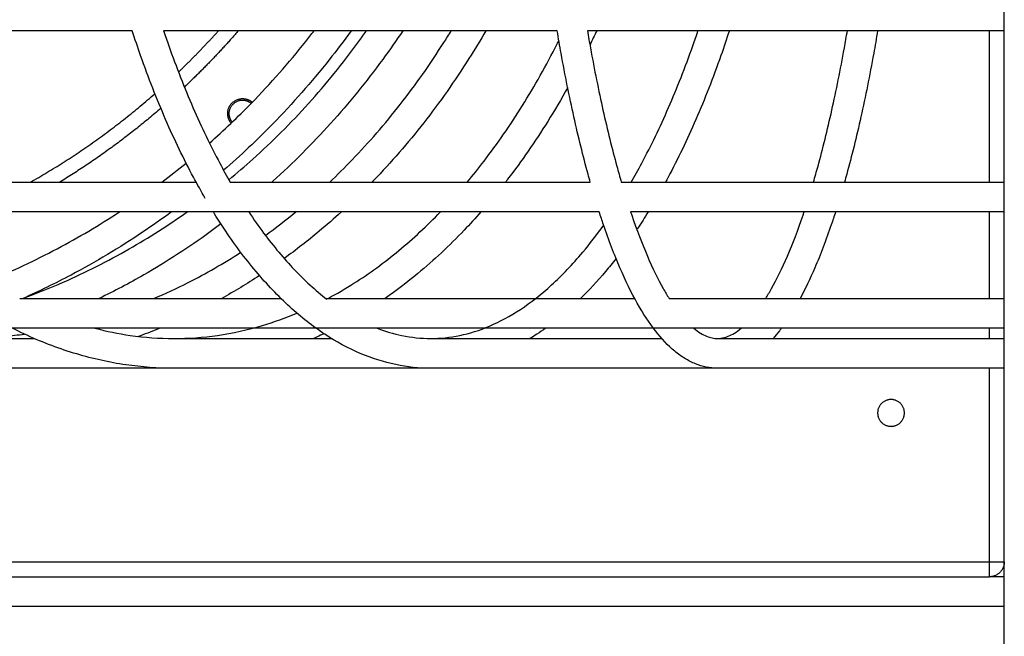
# Model space of a CAD drawing. Units: millimetres. Extents: x -6057.6 to -6039.9, y -1024 to -1004.9.
# Drawn here: x -6044.1 to -6043.7, y -1011.7 to -1011.5 of the extents above; entities that cross this region are included whole.
import ezdxf

# ---------------------------------------------------------------- set-up
doc = ezdxf.new("R2010")
doc.units = ezdxf.units.MM

# ---------------------------------------------------------------- blocks, each defined once
blk = doc.blocks.new('SIDE')
for points, degree in [([(-6043.73081, -1012.85141), (-6043.73081, -1011.80841), (-6043.73081, -1010.76541)], 2), ([(-6043.86757, -1011.49805), (-6043.86831, -1011.49965), (-6043.86907, -1011.50124), (-6043.86983, -1011.50282)], 3), ([(-6043.73581, -1011.54889), (-6043.73581, -1011.52347), (-6043.73581, -1011.49805)], 2), ([(-6044.01348, -1011.54889), (-6044.01073, -1011.54681), (-6044.00801, -1011.54467), (-6044.00533, -1011.54248)], 3), ([(-6043.97872, -1011.56679), (-6043.97525, -1011.56428), (-6043.97183, -1011.56165), (-6043.96848, -1011.55889)], 3), ([(-6043.73581, -1011.58795), (-6043.73581, -1011.57342), (-6043.73581, -1011.55889)], 2), ([(-6043.98069, -1011.58029), (-6043.98484, -1011.58301), (-6043.98906, -1011.58557), (-6043.99335, -1011.58795)], 3), ([(-6043.73581, -1011.60141), (-6043.73581, -1011.59968), (-6043.73581, -1011.59795)], 2), ([(-6043.73581, -1011.67641), (-6043.73581, -1011.64391), (-6043.73581, -1011.61141)], 2), ([(-6044.52581, -1011.67641), (-6044.13081, -1011.67641), (-6043.73581, -1011.67641)], 2), ([(-6044.52581, -1011.68141), (-6044.13081, -1011.68141), (-6043.73581, -1011.68141)], 2), ([(-6043.73081, -1011.68141), (-6043.73331, -1011.68141), (-6043.73581, -1011.68141)], 2), ([(-6043.73081, -1011.69141), (-6044.13081, -1011.69141), (-6044.53081, -1011.69141)], 2)]:
    blk.add_open_spline(points, degree=degree)
for points, knots in [([(-6044.02341, -1011.49805), (-6044.02796, -1011.49805), (-6044.03248, -1011.49805), (-6044.03698, -1011.49805), (-6044.04715, -1011.49805), (-6044.0572, -1011.49805), (-6044.0671, -1011.49805), (-6044.07706, -1011.49805), (-6044.08688, -1011.49805), (-6044.09654, -1011.49805), (-6044.10624, -1011.49805), (-6044.11579, -1011.49805), (-6044.12515, -1011.49805), (-6044.13456, -1011.49805), (-6044.14379, -1011.49805), (-6044.15283, -1011.49805), (-6044.16189, -1011.49805), (-6044.17076, -1011.49805), (-6044.17943, -1011.49805), (-6044.18812, -1011.49805), (-6044.1966, -1011.49805), (-6044.20486, -1011.49805), (-6044.21313, -1011.49805), (-6044.22118, -1011.49805), (-6044.22901, -1011.49805), (-6044.23682, -1011.49805), (-6044.24442, -1011.49805), (-6044.25178, -1011.49805), (-6044.25911, -1011.49805), (-6044.26622, -1011.49805), (-6044.27308, -1011.49805), (-6044.27992, -1011.49805), (-6044.28651, -1011.49805), (-6044.29286, -1011.49805), (-6044.29917, -1011.49805), (-6044.30524, -1011.49805), (-6044.31105, -1011.49805), (-6044.31682, -1011.49805), (-6044.32234, -1011.49805), (-6044.32761, -1011.49805), (-6044.33283, -1011.49805), (-6044.3378, -1011.49805), (-6044.3425, -1011.49805), (-6044.34717, -1011.49805), (-6044.35158, -1011.49805), (-6044.35573, -1011.49805), (-6044.35983, -1011.49805), (-6044.36368, -1011.49805), (-6044.36727, -1011.49805), (-6044.37081, -1011.49805), (-6044.37411, -1011.49805), (-6044.37714, -1011.49805), (-6044.38309, -1011.49805), (-6044.38805, -1011.49805), (-6044.39198, -1011.49805), (-6044.3958, -1011.49805), (-6044.39866, -1011.49805), (-6044.40055, -1011.49805), (-6044.40238, -1011.49805), (-6044.40329, -1011.49805), (-6044.40329, -1011.49805)], [308.187336, 308.187336, 308.187336, 308.187336, 323.37582, 323.37582, 323.37582, 357.757421, 357.757421, 357.757421, 392.368428, 392.368428, 392.368428, 427.162764, 427.162764, 427.162764, 462.095397, 462.095397, 462.095397, 497.121756, 497.121756, 497.121756, 532.195202, 532.195202, 532.195202, 567.26976, 567.26976, 567.26976, 602.295832, 602.295832, 602.295832, 637.229272, 637.229272, 637.229272, 672.023579, 672.023579, 672.023579, 706.633524, 706.633524, 706.633524, 741.01675, 741.01675, 741.01675, 775.129437, 775.129437, 775.129437, 808.936406, 808.936406, 808.936406, 842.394678, 842.394678, 842.394678, 875.474347, 875.474347, 875.474347, 940.381685, 940.381685, 940.381685, 1003.413834, 1003.413834, 1003.413834, 1064.392209, 1064.392209, 1064.392209, 1064.392209]), ([(-6044.00943, -1011.61141), (-6044.01481, -1011.61141), (-6044.02019, -1011.61102), (-6044.02554, -1011.61025), (-6044.03108, -1011.60945), (-6044.03658, -1011.60823), (-6044.04203, -1011.60661), (-6044.04765, -1011.60495), (-6044.0532, -1011.60285), (-6044.05867, -1011.60034), (-6044.06428, -1011.59776), (-6044.06979, -1011.59475), (-6044.07519, -1011.59132), (-6044.0807, -1011.58782), (-6044.08609, -1011.58389), (-6044.09133, -1011.57954), (-6044.09666, -1011.57512), (-6044.10183, -1011.57028), (-6044.10683, -1011.56503), (-6044.11188, -1011.55974), (-6044.11675, -1011.55403), (-6044.12142, -1011.54795), (-6044.12611, -1011.54184), (-6044.13059, -1011.53535), (-6044.13486, -1011.52851), (-6044.13912, -1011.52167), (-6044.14315, -1011.51449), (-6044.14694, -1011.507), (-6044.14843, -1011.50406), (-6044.14988, -1011.50108), (-6044.15129, -1011.49805)], [-876.583374, -876.583374, -876.583374, -876.583374, -851.377228, -851.377228, -851.377228, -825.326538, -825.326538, -825.326538, -798.510894, -798.510894, -798.510894, -771.035459, -771.035459, -771.035459, -743.008759, -743.008759, -743.008759, -714.561419, -714.561419, -714.561419, -685.83028, -685.83028, -685.83028, -656.970902, -656.970902, -656.970902, -628.12436, -628.12436, -628.12436, -616.821339, -616.821339, -616.821339, -616.821339]), ([(-6043.99887, -1011.55439), (-6044.00022, -1011.55208), (-6044.00154, -1011.5497), (-6044.00285, -1011.54726), (-6044.00611, -1011.54116), (-6044.00923, -1011.53468), (-6044.01219, -1011.52786), (-6044.01515, -1011.52104), (-6044.01795, -1011.51387), (-6044.02058, -1011.5064), (-6044.02154, -1011.50366), (-6044.02249, -1011.50087), (-6044.02341, -1011.49805)], [-695.343826, -695.343826, -695.343826, -695.343826, -683.861123, -683.861123, -683.861123, -655.095982, -655.095982, -655.095982, -626.3467, -626.3467, -626.3467, -615.790031, -615.790031, -615.790031, -615.790031]), ([(-6044.01288, -1011.49805), (-6044.01231, -1011.49974), (-6044.01173, -1011.50142), (-6044.01115, -1011.50308), (-6044.00859, -1011.51034), (-6044.00587, -1011.51728), (-6044.00301, -1011.52388), (-6044.00015, -1011.53046), (-6043.99715, -1011.5367), (-6043.99403, -1011.54255), (-6043.99287, -1011.54472), (-6043.99169, -1011.54683), (-6043.9905, -1011.54889)], [606.828457, 606.828457, 606.828457, 606.828457, 613.276007, 613.276007, 613.276007, 641.462472, 641.462472, 641.462472, 669.623733, 669.623733, 669.623733, 680.054372, 680.054372, 680.054372, 680.054372]), ([(-6043.88081, -1011.49805), (-6043.89134, -1011.49805), (-6043.90182, -1011.49805), (-6043.91223, -1011.49805), (-6043.92283, -1011.49805), (-6043.93335, -1011.49805), (-6043.94379, -1011.49805), (-6043.95435, -1011.49805), (-6043.96482, -1011.49805), (-6043.97519, -1011.49805), (-6043.98566, -1011.49805), (-6043.99604, -1011.49805), (-6044.00629, -1011.49805), (-6044.00849, -1011.49805), (-6044.01069, -1011.49805), (-6044.01288, -1011.49805)], [156.436869, 156.436869, 156.436869, 156.436869, 188.918517, 188.918517, 188.918517, 221.996339, 221.996339, 221.996339, 255.456064, 255.456064, 255.456064, 289.261601, 289.261601, 289.261601, 296.510489, 296.510489, 296.510489, 296.510489]), ([(-6043.99749, -1011.5358), (-6043.99264, -1011.5315), (-6043.98794, -1011.52702), (-6043.9834, -1011.52237), (-6043.97699, -1011.51579), (-6043.9709, -1011.50887), (-6043.96518, -1011.50164), (-6043.96424, -1011.50045), (-6043.96331, -1011.49926), (-6043.96239, -1011.49805)], [-656.35423, -656.35423, -656.35423, -656.35423, -636.605009, -636.605009, -636.605009, -608.653233, -608.653233, -608.653233, -604.057759, -604.057759, -604.057759, -604.057759]), ([(-6043.94993, -1011.49805), (-6043.95233, -1011.50137), (-6043.9548, -1011.50464), (-6043.95734, -1011.50785), (-6043.96327, -1011.51534), (-6043.96959, -1011.52252), (-6043.97624, -1011.52935), (-6043.98153, -1011.53477), (-6043.98703, -1011.53997), (-6043.99273, -1011.54493)], [618.44311, 618.44311, 618.44311, 618.44311, 630.842715, 630.842715, 630.842715, 659.814903, 659.814903, 659.814903, 682.815034, 682.815034, 682.815034, 682.815034]), ([(-6043.99095, -1011.54811), (-6043.98823, -1011.54587), (-6043.98556, -1011.54356), (-6043.98293, -1011.54119), (-6043.97643, -1011.53533), (-6043.9702, -1011.5291), (-6043.96427, -1011.52252), (-6043.95834, -1011.51594), (-6043.95272, -1011.50902), (-6043.94744, -1011.50179), (-6043.94653, -1011.50055), (-6043.94563, -1011.49931), (-6043.94475, -1011.49805)], [-676.438357, -676.438357, -676.438357, -676.438357, -665.136334, -665.136334, -665.136334, -637.161369, -637.161369, -637.161369, -609.186345, -609.186345, -609.186345, -604.393993, -604.393993, -604.393993, -604.393993]), ([(-6043.93262, -1011.49805), (-6043.9348, -1011.50132), (-6043.93705, -1011.50454), (-6043.93936, -1011.5077), (-6043.94485, -1011.51519), (-6043.95068, -1011.52238), (-6043.95684, -1011.52921), (-6043.963, -1011.53604), (-6043.96948, -1011.54253), (-6043.97624, -1011.54862), (-6043.97634, -1011.54871), (-6043.97644, -1011.5488), (-6043.97654, -1011.54889)], [618.121841, 618.121841, 618.121841, 618.121841, 630.321963, 630.321963, 630.321963, 659.271467, 659.271467, 659.271467, 688.231621, 688.231621, 688.231621, 688.65508, 688.65508, 688.65508, 688.65508]), ([(-6043.95715, -1011.54889), (-6043.9546, -1011.54648), (-6043.95209, -1011.544), (-6043.94963, -1011.54144), (-6043.944, -1011.53559), (-6043.93859, -1011.52936), (-6043.93345, -1011.52278), (-6043.92831, -1011.51621), (-6043.92344, -1011.50929), (-6043.91885, -1011.50206), (-6043.91801, -1011.50074), (-6043.91717, -1011.4994), (-6043.91635, -1011.49805)], [-678.361671, -678.361671, -678.361671, -678.361671, -666.128328, -666.128328, -666.128328, -638.116785, -638.116785, -638.116785, -610.099362, -610.099362, -610.099362, -604.952863, -604.952863, -604.952863, -604.952863]), ([(-6043.90471, -1011.49805), (-6043.90656, -1011.50123), (-6043.90846, -1011.50435), (-6043.91041, -1011.50742), (-6043.91517, -1011.51492), (-6043.92023, -1011.52211), (-6043.92558, -1011.52894), (-6043.93092, -1011.53578), (-6043.93655, -1011.54227), (-6043.94243, -1011.54838), (-6043.94259, -1011.54855), (-6043.94276, -1011.54872), (-6043.94292, -1011.54889)], [617.585412, 617.585412, 617.585412, 617.585412, 629.430656, 629.430656, 629.430656, 658.338468, 658.338468, 658.338468, 687.263059, 687.263059, 687.263059, 688.075407, 688.075407, 688.075407, 688.075407]), ([(-6043.86971, -1011.54889), (-6043.86996, -1011.54801), (-6043.87021, -1011.54712), (-6043.87045, -1011.54623), (-6043.87211, -1011.54017), (-6043.8737, -1011.53373), (-6043.87521, -1011.52695), (-6043.87672, -1011.52018), (-6043.87815, -1011.51306), (-6043.87949, -1011.50563), (-6043.87994, -1011.50314), (-6043.88038, -1011.50061), (-6043.88081, -1011.49805)], [-685.422364, -685.422364, -685.422364, -685.422364, -681.193734, -681.193734, -681.193734, -652.564551, -652.564551, -652.564551, -623.945292, -623.945292, -623.945292, -614.340317, -614.340317, -614.340317, -614.340317]), ([(-6043.87067, -1011.49805), (-6043.87033, -1011.50001), (-6043.86999, -1011.50194), (-6043.86965, -1011.50385), (-6043.86833, -1011.51115), (-6043.86693, -1011.51814), (-6043.86545, -1011.52478), (-6043.86397, -1011.53141), (-6043.86242, -1011.53769), (-6043.86081, -1011.54358), (-6043.86031, -1011.54539), (-6043.85981, -1011.54716), (-6043.85931, -1011.54889)], [608.424936, 608.424936, 608.424936, 608.424936, 615.841844, 615.841844, 615.841844, 644.15733, 644.15733, 644.15733, 672.453012, 672.453012, 672.453012, 681.121949, 681.121949, 681.121949, 681.121949]), ([(-6043.73081, -1011.49805), (-6043.74946, -1011.49805), (-6043.76811, -1011.49805), (-6043.78669, -1011.49805), (-6043.80761, -1011.49805), (-6043.82844, -1011.49805), (-6043.84909, -1011.49805), (-6043.8563, -1011.49805), (-6043.8635, -1011.49805), (-6043.87067, -1011.49805)], [5.001813, 5.001813, 5.001813, 5.001813, 60.977657, 60.977657, 60.977657, 124.009364, 124.009364, 124.009364, 146.032474, 146.032474, 146.032474, 146.032474]), ([(-6043.85596, -1011.54889), (-6043.85477, -1011.54683), (-6043.85359, -1011.54472), (-6043.85243, -1011.54255), (-6043.84931, -1011.5367), (-6043.8463, -1011.53046), (-6043.84345, -1011.52387), (-6043.84058, -1011.51728), (-6043.83787, -1011.51034), (-6043.83531, -1011.50308), (-6043.83473, -1011.50142), (-6043.83415, -1011.49974), (-6043.83358, -1011.49805)], [-680.053532, -680.053532, -680.053532, -680.053532, -669.626435, -669.626435, -669.626435, -641.460043, -641.460043, -641.460043, -613.278712, -613.278712, -613.278712, -606.828229, -606.828229, -606.828229, -606.828229]), ([(-6043.82305, -1011.49805), (-6043.82397, -1011.50088), (-6043.82491, -1011.50366), (-6043.82588, -1011.5064), (-6043.82851, -1011.51387), (-6043.83131, -1011.52103), (-6043.83427, -1011.52785), (-6043.83723, -1011.53468), (-6043.84035, -1011.54116), (-6043.84361, -1011.54726), (-6043.84391, -1011.54781), (-6043.8442, -1011.54835), (-6043.84449, -1011.54889)], [615.790012, 615.790012, 615.790012, 615.790012, 626.349459, 626.349459, 626.349459, 655.093504, 655.093504, 655.093504, 683.863885, 683.863885, 683.863885, 686.430614, 686.430614, 686.430614, 686.430614]), ([(-6043.79481, -1011.54889), (-6043.79431, -1011.54716), (-6043.79381, -1011.54539), (-6043.79331, -1011.54359), (-6043.7917, -1011.53769), (-6043.79015, -1011.53141), (-6043.78867, -1011.52478), (-6043.78719, -1011.51814), (-6043.78579, -1011.51115), (-6043.78447, -1011.50385), (-6043.78413, -1011.50194), (-6043.78379, -1011.50001), (-6043.78345, -1011.49805)], [-681.12136, -681.12136, -681.12136, -681.12136, -672.455724, -672.455724, -672.455724, -644.154887, -644.154887, -644.154887, -615.844559, -615.844559, -615.844559, -608.424763, -608.424763, -608.424763, -608.424763]), ([(-6043.77331, -1011.49805), (-6043.77374, -1011.50061), (-6043.77418, -1011.50314), (-6043.77463, -1011.50563), (-6043.77597, -1011.51306), (-6043.7774, -1011.52017), (-6043.77891, -1011.52695), (-6043.78042, -1011.53373), (-6043.78201, -1011.54017), (-6043.78367, -1011.54623), (-6043.78391, -1011.54712), (-6043.78416, -1011.54801), (-6043.78441, -1011.54889)], [614.340083, 614.340083, 614.340083, 614.340083, 623.948037, 623.948037, 623.948037, 652.562083, 652.562083, 652.562083, 681.196482, 681.196482, 681.196482, 685.422268, 685.422268, 685.422268, 685.422268]), ([(-6043.911, -1011.54889), (-6043.9091, -1011.54661), (-6043.90722, -1011.54427), (-6043.90537, -1011.54186), (-6043.90088, -1011.53602), (-6043.89658, -1011.52979), (-6043.89248, -1011.52322), (-6043.88838, -1011.51664), (-6043.88449, -1011.50972), (-6043.88083, -1011.50249), (-6043.88064, -1011.5021), (-6043.88044, -1011.50171), (-6043.88025, -1011.50133)], [-679.155833, -679.155833, -679.155833, -679.155833, -667.594645, -667.594645, -667.594645, -639.52232, -639.52232, -639.52232, -611.437929, -611.437929, -611.437929, -609.94133, -609.94133, -609.94133, -609.94133]), ([(-6043.87729, -1011.51713), (-6043.87946, -1011.52102), (-6043.88169, -1011.52482), (-6043.88399, -1011.52851), (-6043.88826, -1011.53535), (-6043.89275, -1011.54184), (-6043.89744, -1011.54795), (-6043.89768, -1011.54827), (-6043.89792, -1011.54858), (-6043.89816, -1011.54889)], [641.387297, 641.387297, 641.387297, 641.387297, 656.968417, 656.968417, 656.968417, 685.833052, 685.833052, 685.833052, 687.312766, 687.312766, 687.312766, 687.312766]), ([(-6044.10785, -1011.54889), (-6044.09347, -1011.54889), (-6044.07858, -1011.54889), (-6044.06324, -1011.54889), (-6044.05446, -1011.54889), (-6044.04552, -1011.54889), (-6044.03645, -1011.54889), (-6044.02744, -1011.54889), (-6044.0183, -1011.54889), (-6044.00903, -1011.54889), (-6044.00669, -1011.54889), (-6044.00433, -1011.54889), (-6044.00197, -1011.54889)], [556.829722, 556.829722, 556.829722, 556.829722, 611.818597, 611.818597, 611.818597, 643.320519, 643.320519, 643.320519, 674.6146, 674.6146, 674.6146, 682.542224, 682.542224, 682.542224, 682.542224]), ([(-6043.9905, -1011.54889), (-6043.98738, -1011.54889), (-6043.98425, -1011.54889), (-6043.98111, -1011.54889), (-6043.97177, -1011.54889), (-6043.96233, -1011.54889), (-6043.95279, -1011.54889), (-6043.93403, -1011.54889), (-6043.91489, -1011.54889), (-6043.89549, -1011.54889), (-6043.88694, -1011.54889), (-6043.87835, -1011.54889), (-6043.86971, -1011.54889)], [695.302764, 695.302764, 695.302764, 695.302764, 705.665309, 705.665309, 705.665309, 736.435066, 736.435066, 736.435066, 797.016558, 797.016558, 797.016558, 823.67961, 823.67961, 823.67961, 823.67961]), ([(-6043.8593, -1011.54889), (-6043.85224, -1011.54889), (-6043.84514, -1011.54889), (-6043.83802, -1011.54889), (-6043.81922, -1011.54889), (-6043.80026, -1011.54889), (-6043.78122, -1011.54889), (-6043.76446, -1011.54889), (-6043.74764, -1011.54889), (-6043.73081, -1011.54889)], [834.363274, 834.363274, 834.363274, 834.363274, 856.095874, 856.095874, 856.095874, 913.467246, 913.467246, 913.467246, 963.967369, 963.967369, 963.967369, 963.967369]), ([(-6043.8667, -1011.55889), (-6043.87635, -1011.55889), (-6043.88595, -1011.55889), (-6043.89549, -1011.55889), (-6043.91489, -1011.55889), (-6043.93403, -1011.55889), (-6043.95279, -1011.55889), (-6043.96233, -1011.55889), (-6043.97177, -1011.55889), (-6043.98111, -1011.55889), (-6043.99053, -1011.55889), (-6043.99984, -1011.55889), (-6044.00903, -1011.55889), (-6044.0183, -1011.55889), (-6044.02744, -1011.55889), (-6044.03645, -1011.55889), (-6044.04552, -1011.55889), (-6044.05446, -1011.55889), (-6044.06324, -1011.55889), (-6044.08095, -1011.55889), (-6044.09806, -1011.55889), (-6044.11448, -1011.55889), (-6044.13099, -1011.55889), (-6044.14681, -1011.55889), (-6044.16184, -1011.55889), (-6044.17688, -1011.55889), (-6044.19114, -1011.55889), (-6044.20454, -1011.55889), (-6044.21788, -1011.55889), (-6044.23036, -1011.55889), (-6044.24194, -1011.55889), (-6044.25339, -1011.55889), (-6044.26395, -1011.55889), (-6044.27356, -1011.55889), (-6044.28303, -1011.55889), (-6044.29157, -1011.55889), (-6044.29916, -1011.55889), (-6044.30659, -1011.55889), (-6044.3131, -1011.55889), (-6044.31865, -1011.55889), (-6044.32407, -1011.55889), (-6044.32858, -1011.55889), (-6044.33216, -1011.55889), (-6044.33564, -1011.55889), (-6044.33824, -1011.55889), (-6044.33996, -1011.55889), (-6044.34162, -1011.55889), (-6044.34245, -1011.55889), (-6044.34245, -1011.55889)], [142.193948, 142.193948, 142.193948, 142.193948, 171.952454, 171.952454, 171.952454, 232.533946, 232.533946, 232.533946, 263.303703, 263.303703, 263.303703, 294.354412, 294.354412, 294.354412, 325.648492, 325.648492, 325.648492, 357.150415, 357.150415, 357.150415, 420.63803, 420.63803, 420.63803, 484.463822, 484.463822, 484.463822, 548.291517, 548.291517, 548.291517, 611.77722, 611.77722, 611.77722, 674.594773, 674.594773, 674.594773, 736.433981, 736.433981, 736.433981, 797.015228, 797.015228, 797.015228, 856.094836, 856.094836, 856.094836, 913.466588, 913.466588, 913.466588, 968.969012, 968.969012, 968.969012, 968.969012]), ([(-6044.0713, -1011.58194), (-6044.06358, -1011.57875), (-6044.056, -1011.57519), (-6044.04861, -1011.57127), (-6044.04145, -1011.56748), (-6044.03447, -1011.56334), (-6044.02768, -1011.55889)], [-745.511608, -745.511608, -745.511608, -745.511608, -719.869175, -719.869175, -719.869175, -695.050891, -695.050891, -695.050891, -695.050891]), ([(-6044.06007, -1011.58795), (-6044.05552, -1011.58629), (-6044.05101, -1011.58448), (-6044.04656, -1011.58252), (-6044.03903, -1011.57921), (-6044.03164, -1011.57548), (-6044.02444, -1011.57135), (-6044.01779, -1011.56753), (-6044.0113, -1011.56337), (-6044.00499, -1011.55889)], [-763.569413, -763.569413, -763.569413, -763.569413, -747.55917, -747.55917, -747.55917, -720.471941, -720.471941, -720.471941, -695.450858, -695.450858, -695.450858, -695.450858]), ([(-6044.01017, -1011.55889), (-6044.01337, -1011.56124), (-6044.01661, -1011.56353), (-6044.01991, -1011.56574), (-6044.02767, -1011.57094), (-6044.03569, -1011.57574), (-6044.04392, -1011.5801), (-6044.04919, -1011.5829), (-6044.05454, -1011.58551), (-6044.05998, -1011.58795)], [705.502215, 705.502215, 705.502215, 705.502215, 717.614926, 717.614926, 717.614926, 746.13465, 746.13465, 746.13465, 764.372068, 764.372068, 764.372068, 764.372068]), ([(-6043.92323, -1011.61141), (-6043.92715, -1011.61141), (-6043.93107, -1011.611), (-6043.93497, -1011.61019), (-6043.93899, -1011.60936), (-6043.94297, -1011.60809), (-6043.9469, -1011.60642), (-6043.95094, -1011.6047), (-6043.95492, -1011.60254), (-6043.95881, -1011.59997), (-6043.9628, -1011.59734), (-6043.96671, -1011.59427), (-6043.97052, -1011.5908), (-6043.9744, -1011.58725), (-6043.97819, -1011.58328), (-6043.98186, -1011.5789), (-6043.98559, -1011.57446), (-6043.9892, -1011.5696), (-6043.99269, -1011.56435), (-6043.99387, -1011.56257), (-6043.99503, -1011.56075), (-6043.99618, -1011.55889)], [-874.327853, -874.327853, -874.327853, -874.327853, -849.111894, -849.111894, -849.111894, -823.062808, -823.062808, -823.062808, -796.268612, -796.268612, -796.268612, -768.836772, -768.836772, -768.836772, -740.87328, -740.87328, -740.87328, -712.504055, -712.504055, -712.504055, -702.916457, -702.916457, -702.916457, -702.916457]), ([(-6043.98431, -1011.55889), (-6043.98103, -1011.56383), (-6043.97765, -1011.56836), (-6043.9742, -1011.57247), (-6043.97079, -1011.57654), (-6043.96731, -1011.58019), (-6043.96378, -1011.58341), (-6043.9619, -1011.58512), (-6043.96002, -1011.58671), (-6043.95812, -1011.58817)], [697.74598, 697.74598, 697.74598, 697.74598, 725.281663, 725.281663, 725.281663, 752.485316, 752.485316, 752.485316, 766.926169, 766.926169, 766.926169, 766.926169]), ([(-6043.95322, -1011.55889), (-6043.95567, -1011.56113), (-6043.95816, -1011.56331), (-6043.96069, -1011.56542), (-6043.96452, -1011.56862), (-6043.96843, -1011.57167), (-6043.97241, -1011.57457)], [704.531625, 704.531625, 704.531625, 704.531625, 716.041059, 716.041059, 716.041059, 733.500819, 733.500819, 733.500819, 733.500819]), ([(-6043.9577, -1011.58795), (-6043.95478, -1011.58639), (-6043.95189, -1011.5847), (-6043.94902, -1011.58288), (-6043.94388, -1011.57962), (-6043.93883, -1011.57593), (-6043.9339, -1011.57184), (-6043.92914, -1011.56789), (-6043.9245, -1011.56357), (-6043.91999, -1011.55889)], [-765.354488, -765.354488, -765.354488, -765.354488, -750.216737, -750.216737, -750.216737, -723.079755, -723.079755, -723.079755, -696.898011, -696.898011, -696.898011, -696.898011]), ([(-6043.90641, -1011.55889), (-6043.90825, -1011.56099), (-6043.91013, -1011.56304), (-6043.91202, -1011.56503), (-6043.91702, -1011.57028), (-6043.92219, -1011.57512), (-6043.92752, -1011.57954), (-6043.93114, -1011.58254), (-6043.93483, -1011.58535), (-6043.93858, -1011.58795)], [703.759864, 703.759864, 703.759864, 703.759864, 714.559681, 714.559681, 714.559681, 743.006438, 743.006438, 743.006438, 762.365365, 762.365365, 762.365365, 762.365365]), ([(-6043.82706, -1011.61141), (-6043.82832, -1011.61141), (-6043.82957, -1011.61128), (-6043.83204, -1011.61078), (-6043.83325, -1011.61041), (-6043.83444, -1011.60993), (-6043.83566, -1011.60944), (-6043.83685, -1011.60882), (-6043.83917, -1011.60739), (-6043.84029, -1011.60658), (-6043.84139, -1011.60566), (-6043.84364, -1011.60379), (-6043.84579, -1011.60151), (-6043.84784, -1011.59886), (-6043.84995, -1011.59615), (-6043.85198, -1011.59305), (-6043.85394, -1011.58955), (-6043.85594, -1011.58599), (-6043.85788, -1011.58203), (-6043.85976, -1011.57767), (-6043.86166, -1011.57324), (-6043.8635, -1011.56841), (-6043.86528, -1011.5632), (-6043.86576, -1011.56179), (-6043.86623, -1011.56035), (-6043.8667, -1011.55889)], [-871.036394, -871.036394, -871.036394, -871.036394, -858.397054, -858.397054, -845.78203, -845.78203, -845.78203, -832.756029, -832.756029, -819.760424, -819.760424, -819.760424, -793.052701, -793.052701, -793.052701, -765.74512, -765.74512, -765.74512, -737.921514, -737.921514, -737.921514, -709.695674, -709.695674, -709.695674, -702.08295, -702.08295, -702.08295, -702.08295]), ([(-6043.85618, -1011.55889), (-6043.85606, -1011.55925), (-6043.85593, -1011.55961), (-6043.85581, -1011.55997), (-6043.85411, -1011.56497), (-6043.85236, -1011.56956), (-6043.85057, -1011.57371), (-6043.84882, -1011.57779), (-6043.84703, -1011.58145), (-6043.84523, -1011.58465), (-6043.84457, -1011.58581), (-6043.84392, -1011.58691), (-6043.84327, -1011.58795)], [698.585595, 698.585595, 698.585595, 698.585595, 700.583796, 700.583796, 700.583796, 728.390171, 728.390171, 728.390171, 755.731007, 755.731007, 755.731007, 765.626023, 765.626023, 765.626023, 765.626023]), ([(-6043.73081, -1011.55889), (-6043.74764, -1011.55889), (-6043.76446, -1011.55889), (-6043.78122, -1011.55889), (-6043.80026, -1011.55889), (-6043.81922, -1011.55889), (-6043.83802, -1011.55889), (-6043.84409, -1011.55889), (-6043.85014, -1011.55889), (-6043.85618, -1011.55889)], [5.001696, 5.001696, 5.001696, 5.001696, 55.501766, 55.501766, 55.501766, 112.873138, 112.873138, 112.873138, 131.402763, 131.402763, 131.402763, 131.402763]), ([(-6043.85028, -1011.55889), (-6043.85143, -1011.56075), (-6043.85259, -1011.56257), (-6043.85377, -1011.56435), (-6043.85388, -1011.56451), (-6043.85399, -1011.56467), (-6043.85409, -1011.56483)], [702.916272, 702.916272, 702.916272, 702.916272, 712.502321, 712.502321, 712.502321, 713.377637, 713.377637, 713.377637, 713.377637]), ([(-6043.81085, -1011.58795), (-6043.8102, -1011.58691), (-6043.80954, -1011.58581), (-6043.80889, -1011.58465), (-6043.80709, -1011.58145), (-6043.8053, -1011.57779), (-6043.80355, -1011.57371), (-6043.80176, -1011.56956), (-6043.80001, -1011.56497), (-6043.79831, -1011.55997), (-6043.79818, -1011.55961), (-6043.79806, -1011.55925), (-6043.79794, -1011.55889)], [-765.626377, -765.626377, -765.626377, -765.626377, -755.728785, -755.728785, -755.728785, -728.3879, -728.3879, -728.3879, -700.582089, -700.582089, -700.582089, -698.585679, -698.585679, -698.585679, -698.585679]), ([(-6043.78742, -1011.55889), (-6043.78789, -1011.56035), (-6043.78836, -1011.56179), (-6043.78884, -1011.56319), (-6043.79062, -1011.56841), (-6043.79246, -1011.57324), (-6043.79436, -1011.57766), (-6043.79596, -1011.58138), (-6043.7976, -1011.58481), (-6043.79929, -1011.58795)], [702.082986, 702.082986, 702.082986, 702.082986, 709.693946, 709.693946, 709.693946, 737.919208, 737.919208, 737.919208, 761.642411, 761.642411, 761.642411, 761.642411]), ([(-6043.99361, -1011.56295), (-6043.99481, -1011.56385), (-6043.99602, -1011.56475), (-6043.99724, -1011.56563), (-6044.00442, -1011.57084), (-6044.01184, -1011.57565), (-6044.01947, -1011.58002), (-6044.02438, -1011.58285), (-6044.02939, -1011.58549), (-6044.03446, -1011.58795)], [712.209974, 712.209974, 712.209974, 712.209974, 717.038288, 717.038288, 717.038288, 745.547523, 745.547523, 745.547523, 763.939192, 763.939192, 763.939192, 763.939192]), ([(-6043.92323, -1011.60141), (-6043.92, -1011.60141), (-6043.91676, -1011.60108), (-6043.91353, -1011.6004), (-6043.91018, -1011.59971), (-6043.90683, -1011.59865), (-6043.90348, -1011.59722), (-6043.90003, -1011.59575), (-6043.89658, -1011.59388), (-6043.89315, -1011.59162), (-6043.88963, -1011.5893), (-6043.88613, -1011.58656), (-6043.88268, -1011.58341), (-6043.87915, -1011.58019), (-6043.87567, -1011.57654), (-6043.87226, -1011.57247), (-6043.86987, -1011.56963), (-6043.86753, -1011.56659), (-6043.86522, -1011.56336)], [-854.501518, -854.501518, -854.501518, -854.501518, -830.182068, -830.182068, -830.182068, -805.026745, -805.026745, -805.026745, -779.100143, -779.100143, -779.100143, -752.483107, -752.483107, -752.483107, -725.279406, -725.279406, -725.279406, -706.269076, -706.269076, -706.269076, -706.269076]), ([(-6044.01611, -1011.58795), (-6044.01226, -1011.58632), (-6044.00844, -1011.58455), (-6044.00466, -1011.58264), (-6043.99865, -1011.5796), (-6043.99275, -1011.5762), (-6043.98698, -1011.57245)], [-764.354165, -764.354165, -764.354165, -764.354165, -748.621283, -748.621283, -748.621283, -723.58003, -723.58003, -723.58003, -723.58003]), ([(-6043.86107, -1011.57453), (-6043.86223, -1011.57603), (-6043.86341, -1011.57749), (-6043.8646, -1011.5789), (-6043.86732, -1011.58214), (-6043.8701, -1011.58516), (-6043.87294, -1011.58795)], [731.830748, 731.830748, 731.830748, 731.830748, 740.870964, 740.870964, 740.870964, 761.578211, 761.578211, 761.578211, 761.578211]), ([(-6044.06115, -1011.58795), (-6044.04831, -1011.58795), (-6044.03501, -1011.58795), (-6044.02129, -1011.58795), (-6044.00595, -1011.58795), (-6043.9901, -1011.58795), (-6043.97382, -1011.58795), (-6043.97372, -1011.58795), (-6043.97362, -1011.58795), (-6043.97352, -1011.58795)], [486.588839, 486.588839, 486.588839, 486.588839, 535.756674, 535.756674, 535.756674, 590.763522, 590.763522, 590.763522, 591.101115, 591.101115, 591.101115, 591.101115]), ([(-6043.95841, -1011.58795), (-6043.9473, -1011.58795), (-6043.93602, -1011.58795), (-6043.92458, -1011.58795), (-6043.90814, -1011.58795), (-6043.89139, -1011.58795), (-6043.87439, -1011.58795), (-6043.8679, -1011.58795), (-6043.86138, -1011.58795), (-6043.85482, -1011.58795)], [607.983851, 607.983851, 607.983851, 607.983851, 644.91525, 644.91525, 644.91525, 697.965649, 697.965649, 697.965649, 718.222615, 718.222615, 718.222615, 718.222615]), ([(-6043.84327, -1011.58795), (-6043.83689, -1011.58795), (-6043.83049, -1011.58795), (-6043.82407, -1011.58795), (-6043.80761, -1011.58795), (-6043.79101, -1011.58795), (-6043.77433, -1011.58795), (-6043.75986, -1011.58795), (-6043.74534, -1011.58795), (-6043.73081, -1011.58795)], [730.096157, 730.096157, 730.096157, 730.096157, 749.700177, 749.700177, 749.700177, 799.939097, 799.939097, 799.939097, 843.538777, 843.538777, 843.538777, 843.538777]), ([(-6044.00943, -1011.60141), (-6044.00453, -1011.60141), (-6043.99963, -1011.60106), (-6043.99474, -1011.60035), (-6043.98969, -1011.59962), (-6043.98466, -1011.59851), (-6043.97966, -1011.59703), (-6043.9758, -1011.59588), (-6043.97195, -1011.5945), (-6043.96813, -1011.59291)], [-852.118161, -852.118161, -852.118161, -852.118161, -827.810624, -827.810624, -827.810624, -802.675278, -802.675278, -802.675278, -783.222194, -783.222194, -783.222194, -783.222194]), ([(-6043.73081, -1011.59795), (-6043.74534, -1011.59795), (-6043.75986, -1011.59795), (-6043.77433, -1011.59795), (-6043.79101, -1011.59795), (-6043.80761, -1011.59795), (-6043.82407, -1011.59795), (-6043.84102, -1011.59795), (-6043.85782, -1011.59795), (-6043.87439, -1011.59795), (-6043.89139, -1011.59795), (-6043.90814, -1011.59795), (-6043.92458, -1011.59795), (-6043.94135, -1011.59795), (-6043.9578, -1011.59795), (-6043.97382, -1011.59795), (-6043.9901, -1011.59795), (-6044.00595, -1011.59795), (-6044.02129, -1011.59795), (-6044.0368, -1011.59795), (-6044.05178, -1011.59795), (-6044.06616, -1011.59795), (-6044.08062, -1011.59795), (-6044.09447, -1011.59795), (-6044.10764, -1011.59795), (-6044.1208, -1011.59795), (-6044.13329, -1011.59795), (-6044.14503, -1011.59795), (-6044.1567, -1011.59795), (-6044.16764, -1011.59795), (-6044.17777, -1011.59795), (-6044.1878, -1011.59795), (-6044.19705, -1011.59795), (-6044.20547, -1011.59795), (-6044.21375, -1011.59795), (-6044.22124, -1011.59795), (-6044.22788, -1011.59795), (-6044.23439, -1011.59795), (-6044.24008, -1011.59795), (-6044.24495, -1011.59795), (-6044.24969, -1011.59795), (-6044.25364, -1011.59795), (-6044.25678, -1011.59795), (-6044.25982, -1011.59795), (-6044.2621, -1011.59795), (-6044.26361, -1011.59795), (-6044.26506, -1011.59795), (-6044.26579, -1011.59795), (-6044.26579, -1011.59795)], [5.002095, 5.002095, 5.002095, 5.002095, 48.601744, 48.601744, 48.601744, 98.840664, 98.840664, 98.840664, 150.575192, 150.575192, 150.575192, 203.62559, 203.62559, 203.62559, 257.777319, 257.777319, 257.777319, 312.784166, 312.784166, 312.784166, 368.378781, 368.378781, 368.378781, 424.269703, 424.269703, 424.269703, 480.16229, 480.16229, 480.16229, 535.755402, 535.755402, 535.755402, 590.763429, 590.763429, 590.763429, 644.91474, 644.91474, 644.91474, 697.964481, 697.964481, 697.964481, 749.699268, 749.699268, 749.699268, 799.93852, 799.93852, 799.93852, 848.540841, 848.540841, 848.540841, 848.540841]), ([(-6044.03589, -1011.59795), (-6044.03198, -1011.59898), (-6044.02805, -1011.59978), (-6044.02411, -1011.60035), (-6044.01923, -1011.60106), (-6044.01433, -1011.60141), (-6044.00943, -1011.60141)], [808.205491, 808.205491, 808.205491, 808.205491, 827.81138, 827.81138, 827.81138, 852.118709, 852.118709, 852.118709, 852.118709]), ([(-6044.01411, -1011.59795), (-6044.01629, -1011.59884), (-6044.01847, -1011.59969), (-6044.02067, -1011.60049), (-6044.02087, -1011.60057), (-6044.02108, -1011.60064), (-6044.02129, -1011.60072)], [791.403896, 791.403896, 791.403896, 791.403896, 800.080038, 800.080038, 800.080038, 800.90543, 800.90543, 800.90543, 800.90543]), ([(-6043.94118, -1011.59795), (-6043.93843, -1011.59902), (-6043.93568, -1011.59983), (-6043.93293, -1011.6004), (-6043.9297, -1011.60108), (-6043.92646, -1011.60141), (-6043.92323, -1011.60141)], [809.526886, 809.526886, 809.526886, 809.526886, 830.182826, 830.182826, 830.182826, 854.502066, 854.502066, 854.502066, 854.502066]), ([(-6043.88472, -1011.59795), (-6043.88569, -1011.59865), (-6043.88666, -1011.59932), (-6043.88764, -1011.59997), (-6043.8884, -1011.60046), (-6043.88915, -1011.60094), (-6043.88991, -1011.60141)], [789.528376, 789.528376, 789.528376, 789.528376, 796.267937, 796.267937, 796.267937, 801.438825, 801.438825, 801.438825, 801.438825]), ([(-6043.83503, -1011.59795), (-6043.83502, -1011.59796), (-6043.83501, -1011.59797), (-6043.835, -1011.59798), (-6043.83345, -1011.59926), (-6043.83202, -1011.60012), (-6043.83068, -1011.60066), (-6043.83004, -1011.60093), (-6043.82942, -1011.60111), (-6043.82822, -1011.60135), (-6043.82764, -1011.60141), (-6043.82706, -1011.60141)], [808.345573, 808.345573, 808.345573, 808.345573, 808.504931, 808.504931, 808.504931, 833.736092, 833.736092, 833.736092, 845.945962, 845.945962, 858.112648, 858.112648, 858.112648, 858.112648]), ([(-6043.82706, -1011.60141), (-6043.82648, -1011.60141), (-6043.8259, -1011.60135), (-6043.8247, -1011.60111), (-6043.82408, -1011.60093), (-6043.82344, -1011.60066), (-6043.8221, -1011.60012), (-6043.82067, -1011.59926), (-6043.81912, -1011.59797), (-6043.81911, -1011.59797), (-6043.8191, -1011.59796), (-6043.81909, -1011.59795)], [-858.112101, -858.112101, -858.112101, -858.112101, -845.945889, -845.945889, -833.735324, -833.735324, -833.735324, -808.50216, -808.50216, -808.50216, -808.345327, -808.345327, -808.345327, -808.345327]), ([(-6043.80558, -1011.59795), (-6043.80581, -1011.59826), (-6043.80604, -1011.59856), (-6043.80627, -1011.59886), (-6043.80697, -1011.59975), (-6043.80767, -1011.6006), (-6043.80838, -1011.60141)], [790.033095, 790.033095, 790.033095, 790.033095, 793.052027, 793.052027, 793.052027, 802.043484, 802.043484, 802.043484, 802.043484]), ([(-6044.08155, -1011.60141), (-6044.07529, -1011.60141), (-6044.06903, -1011.60105), (-6044.0628, -1011.60033), (-6044.06172, -1011.60021), (-6044.06064, -1011.60007), (-6044.05956, -1011.59992)], [-850.474458, -850.474458, -850.474458, -850.474458, -826.171067, -826.171067, -826.171067, -821.960341, -821.960341, -821.960341, -821.960341]), ([(-6044.08155, -1011.60141), (-6044.08072, -1011.60141), (-6044.07989, -1011.60141), (-6044.07905, -1011.60141), (-6044.07179, -1011.60141), (-6044.06419, -1011.60141), (-6044.05627, -1011.60141)], [306.426322, 306.426322, 306.426322, 306.426322, 310.404725, 310.404725, 310.404725, 344.976998, 344.976998, 344.976998, 344.976998]), ([(-6044.00943, -1011.60141), (-6043.99828, -1011.60141), (-6043.98672, -1011.60141), (-6043.97479, -1011.60141), (-6043.9688, -1011.60141), (-6043.96272, -1011.60141), (-6043.95655, -1011.60141)], [408.668774, 408.668774, 408.668774, 408.668774, 451.441601, 451.441601, 451.441601, 472.92369, 472.92369, 472.92369, 472.92369]), ([(-6043.95905, -1011.59981), (-6043.95943, -1011.59999), (-6043.9598, -1011.60016), (-6043.96018, -1011.60034), (-6043.96098, -1011.6007), (-6043.96178, -1011.60106), (-6043.96258, -1011.60141)], [796.660181, 796.660181, 796.660181, 796.660181, 798.510219, 798.510219, 798.510219, 802.418669, 802.418669, 802.418669, 802.418669]), ([(-6043.92323, -1011.60141), (-6043.91341, -1011.60141), (-6043.90343, -1011.60141), (-6043.8933, -1011.60141), (-6043.87945, -1011.60141), (-6043.86533, -1011.60141), (-6043.85101, -1011.60141), (-6043.84925, -1011.60141), (-6043.8475, -1011.60141), (-6043.84574, -1011.60141)], [510.720162, 510.720162, 510.720162, 510.720162, 543.42127, 543.42127, 543.42127, 588.122826, 588.122826, 588.122826, 593.599907, 593.599907, 593.599907, 593.599907]), ([(-6043.82706, -1011.60141), (-6043.82094, -1011.60141), (-6043.81478, -1011.60141), (-6043.8086, -1011.60141), (-6043.79473, -1011.60141), (-6043.78075, -1011.60141), (-6043.7667, -1011.60141), (-6043.75476, -1011.60141), (-6043.74279, -1011.60141), (-6043.73081, -1011.60141)], [612.862556, 612.862556, 612.862556, 612.862556, 631.715596, 631.715596, 631.715596, 674.048131, 674.048131, 674.048131, 709.99919, 709.99919, 709.99919, 709.99919]), ([(-6043.73081, -1011.61141), (-6043.74279, -1011.61141), (-6043.75476, -1011.61141), (-6043.7667, -1011.61141), (-6043.78075, -1011.61141), (-6043.79473, -1011.61141), (-6043.8086, -1011.61141), (-6043.82289, -1011.61141), (-6043.83704, -1011.61141), (-6043.85101, -1011.61141), (-6043.86533, -1011.61141), (-6043.87945, -1011.61141), (-6043.8933, -1011.61141), (-6043.90743, -1011.61141), (-6043.92129, -1011.61141), (-6043.93479, -1011.61141), (-6043.94851, -1011.61141), (-6043.96187, -1011.61141), (-6043.97479, -1011.61141), (-6043.98786, -1011.61141), (-6044.00048, -1011.61141), (-6044.0126, -1011.61141), (-6044.02478, -1011.61141), (-6044.03645, -1011.61141), (-6044.04755, -1011.61141), (-6044.05864, -1011.61141), (-6044.06916, -1011.61141), (-6044.07905, -1011.61141), (-6044.08889, -1011.61141), (-6044.0981, -1011.61141), (-6044.10664, -1011.61141), (-6044.1151, -1011.61141), (-6044.12289, -1011.61141), (-6044.12998, -1011.61141), (-6044.13696, -1011.61141), (-6044.14327, -1011.61141), (-6044.14887, -1011.61141), (-6044.15435, -1011.61141), (-6044.15915, -1011.61141), (-6044.16325, -1011.61141), (-6044.16725, -1011.61141), (-6044.17057, -1011.61141), (-6044.17322, -1011.61141), (-6044.17578, -1011.61141), (-6044.1777, -1011.61141), (-6044.17897, -1011.61141), (-6044.1802, -1011.61141), (-6044.18081, -1011.61141), (-6044.18081, -1011.61141)], [5.002005, 5.002005, 5.002005, 5.002005, 40.953011, 40.953011, 40.953011, 83.285546, 83.285546, 83.285546, 126.878316, 126.878316, 126.878316, 171.579871, 171.579871, 171.579871, 217.209434, 217.209434, 217.209434, 263.559541, 263.559541, 263.559541, 310.404915, 310.404915, 310.404915, 357.499964, 357.499964, 357.499964, 404.596417, 404.596417, 404.596417, 451.440525, 451.440525, 451.440525, 497.791625, 497.791625, 497.791625, 543.420836, 543.420836, 543.420836, 588.121838, 588.121838, 588.121838, 631.714828, 631.714828, 631.714828, 674.047644, 674.047644, 674.047644, 715.001142, 715.001142, 715.001142, 715.001142])]:
    blk.add_open_spline(points, degree=3, knots=knots)
for points, weights in [([(-6044.00788, -1011.51195), (-6044.0009, -1011.50526), (-6043.99445, -1011.49805)], [0.853652282899, 0.853296947514, 0.854218387253]), ([(-6043.98779, -1011.49805), (-6043.99636, -1011.50798), (-6044.0059, -1011.51697)], [0.854698044241, 0.853091685112, 0.853739623303]), ([(-6044.05751, -1011.54889), (-6044.03512, -1011.53619), (-6044.01578, -1011.5192)], [0.869257652052, 0.857284184858, 0.854439699439]), ([(-6044.01379, -1011.5241), (-6044.0297, -1011.53789), (-6044.04767, -1011.54889)], [0.854636543155, 0.857158699136, 0.865553777374]), ([(-6043.9951, -1011.56062), (-6043.9951, -1011.56062), (-6043.9951, -1011.56062)], [0.85588554736, 0.85588552998, 0.8558855126]), ([(-6043.73581, -1011.67641), (-6043.73081, -1011.67641), (-6043.73081, -1011.67641)], [1, 0.707106781186, 1]), ([(-6043.73581, -1011.68141), (-6043.73581, -1011.68141), (-6043.73581, -1011.67641)], [1, 0.707106781187, 1]), ([(-6043.73081, -1011.67642), (-6043.73082, -1011.68141), (-6043.73581, -1011.68141)], [0.999170490737, 0.707522124805, 1])]:
    blk.add_rational_spline(points, weights, degree=2)
for points, weights, knots in [([(-6043.99018, -1011.52908), (-6043.99136, -1011.52769), (-6043.99136, -1011.52586), (-6043.99136, -1011.52086), (-6043.98636, -1011.52086), (-6043.98451, -1011.52086), (-6043.98311, -1011.52207)], [0.855139651533, 0.868794864806, 1, 0.707106781187, 1, 0.867227335239, 0.854830147788], [27.897638, 27.897638, 27.897638, 31.415927, 31.415927, 39.269908, 39.269908, 42.83023, 42.83023, 42.83023]), ([(-6043.98982, -1011.52874), (-6043.99086, -1011.52749), (-6043.99086, -1011.52586), (-6043.99086, -1011.52136), (-6043.98636, -1011.52136), (-6043.98471, -1011.52136), (-6043.98346, -1011.52243)], [0.855413070474, 0.870056233172, 1, 0.707106781187, 1, 0.868488572677, 0.855076537253], [12287.303542, 12287.303542, 12287.303542, 12290.43956, 12290.43956, 12297.508143, 12297.508143, 12300.681995, 12300.681995, 12300.681995]), ([(-6043.76431, -1011.62641), (-6043.76431, -1011.63091), (-6043.76881, -1011.63091), (-6043.77331, -1011.63091), (-6043.77331, -1011.62641), (-6043.77331, -1011.62191), (-6043.76881, -1011.62191), (-6043.76431, -1011.62191), (-6043.76431, -1011.62641)], [1, 0.707106781187, 1, 0.707106781187, 1, 0.707106781187, 1, 0.707106781187, 1], [12205.616558, 12205.616558, 12205.616558, 12212.685142, 12212.685142, 12219.753725, 12219.753725, 12226.822309, 12226.822309, 12233.890892, 12233.890892, 12233.890892])]:
    blk.add_rational_spline(points, weights, degree=2, knots=knots)

msp = doc.modelspace()

# ---------------------------------------------------------------- block references
msp.add_blockref('SIDE', (0, 0))

doc.saveas('drawing.dxf')
